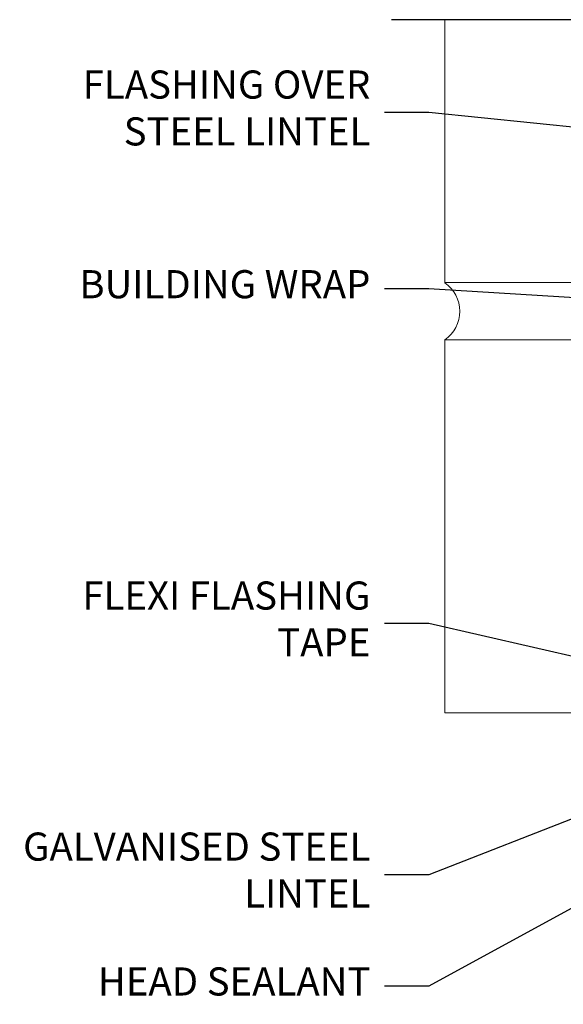
# Model space of a CAD drawing. Extents: x 2262 to 19067, y 27888 to 30541.
# Drawn here: x 2291 to 2368, y 30031 to 30171 of the extents above; entities that cross this region are included whole.
import ezdxf
from ezdxf import colors
from ezdxf.entities.mleader import LeaderData, LeaderLine
from ezdxf.math import Vec2, Vec3

# ---------------------------------------------------------------- set-up
doc = ezdxf.new("R2010")
doc.units = 0
doc.layers.add('Aluminium Systems Ltd Joinery Detail', color=7, linetype='Continuous')
doc.layers.add('Aluminium Systems Ltd Notes', color=7, linetype='Continuous')
doc.styles.get("Standard").update_dxf_attribs({"font": 'arial.ttf'})

# ---------------------------------------------------------------- blocks, each defined once
blk = doc.blocks.new('_Open90')
at = {"color": 0, "linetype": 'ByBlock', "lineweight": -2}
for p, q in [((-0.5, 0.5), (0, 0)), ((0, 0), (-1, 0)), ((0, 0), (-0.5, -0.5))]:
    blk.add_line(p, q, dxfattribs=at)
blk = doc.blocks.new('Brick Veneer Steel Lintel Head F1B')
blk.add_line((-26.58153863301345, 105.3064445646969), (-86.26202908303239, 105.3064445646969))
at = {"layer": 'Aluminium Systems Ltd Joinery Detail', "lineweight": 5}
for p, q in [((-78.69122202612002, 67.85660898965398, 1), (-78.69122202612002, 105.3064445646969, 1)), ((-78.69122202612002, 67.90786025642774), (-8.692157017901991, 67.90786025642774)), ((-78.69122202612002, 6.672115400941038, 1), (-78.69122202612002, 59.74309427569642, 1)), ((-78.69122202612002, 59.74309427569642), (-8.692157017901991, 59.74309427569642)), ((-78.69122202612002, 6.672115400941038), (-8.692157017901991, 6.672115400941038))]:
    blk.add_line(p, q, dxfattribs=at)
blk.add_arc((-81.45658521493064, 63.812898849048, 1), 4.898859588438881, 304.3669676540907, 55.63303234590933, dxfattribs=at)
blk = doc.blocks.new('Brick Veneer Steel Lintel Head Text F1B')
at = {"layer": 'Aluminium Systems Ltd Notes', "color": 3, "lineweight": 5, "ltscale": 0.12}
ml = blk.add_multileader_mtext('Standard', dxfattribs=at)
ml.set_content('FLASHING OVER STEEL LINTEL', color=3)
ml.set_leader_properties(color=8)
ml.set_arrow_properties(name='OPEN90')
ml.build(insert=Vec2(0, 0))
ml.multileader.update_dxf_attribs({"text_left_attachment_type": 2, "text_right_attachment_type": 2})
ctx = ml.context
ctx.base_point, ctx.plane_origin = Vec3(-136.0845788248501, 92.07859384386938), Vec3(33.31891038061167, 56.21050658721288)
ctx.left_attachment, ctx.right_attachment, ctx.text_align_type = 2, 2, 2
notes = []
notes.append((ctx, [(0, (1, 1, 0), (-80.98823447462019, 92.07859384386938), (-1, 0), 6.291433026901132, [(0, [(16.51134875511548, 82.21997314531654)], 0, [])])]))
ctx.mtext.insert, ctx.mtext.width, ctx.mtext.alignment, ctx.mtext.line_spacing_style, ctx.mtext.flow_direction = Vec3(-89.27966750152132, 98.07859384386938), 49.87981264959171, 3, 2, 5
ml = blk.add_multileader_mtext('Standard', dxfattribs=at)
ml.set_content('BUILDING WRAP', color=3)
ml.set_leader_properties(color=8)
ml.set_arrow_properties(name='OPEN90')
ml.build(insert=Vec2(0, 0))
ml.multileader.update_dxf_attribs({"text_left_attachment_type": 2, "text_right_attachment_type": 2})
ctx = ml.context
ctx.base_point, ctx.plane_origin = Vec3(-135.3369662736905, 67.00400959971375), Vec3(33.31891038061167, 27.65313620550842)
ctx.left_attachment, ctx.right_attachment, ctx.text_align_type = 2, 2, 2
notes.append((ctx, [(0, (1, 1, 0), (-80.98823447462019, 67.00400959971375), (-1, 0), 6.291433026901132, [(0, [(40.89458370215016, 59.56600056367461)], 0, [])])]))
ctx.mtext.insert, ctx.mtext.width, ctx.mtext.alignment, ctx.mtext.line_spacing_style, ctx.mtext.flow_direction = Vec3(-89.27966750152132, 69.67067626638072), 49.87981264959171, 3, 2, 5
ml = blk.add_multileader_mtext('Standard', dxfattribs=at)
ml.set_content('FLEXI FLASHING TAPE', color=3)
ml.set_leader_properties(color=8)
ml.set_arrow_properties(name='OPEN90')
ml.build(insert=Vec2(0, 0))
ml.multileader.update_dxf_attribs({"text_left_attachment_type": 2, "text_right_attachment_type": 2})
ctx = ml.context
ctx.base_point, ctx.plane_origin = Vec3(-135.4979485383562, 19.36983027179303), Vec3(-27.37123240583423, -89.97596158091801)
ctx.left_attachment, ctx.right_attachment, ctx.text_align_type = 2, 2, 2
notes.append((ctx, [(0, (1, 1, 0), (-80.98823447462019, 19.36983027179303), (-1, 0), 6.291433026901132, [(0, [(39.06836258617477, -8.129912945429169)], 0, [])])]))
ctx.mtext.insert, ctx.mtext.width, ctx.mtext.alignment, ctx.mtext.line_spacing_style, ctx.mtext.flow_direction = Vec3(-89.27966750152132, 25.36983027179303), 49.87981264959149, 3, 2, 5
ml = blk.add_multileader_mtext('Standard', dxfattribs=at)
ml.set_content('GALVANISED STEEL LINTEL', color=3)
ml.set_leader_properties(color=8)
ml.set_arrow_properties(name='OPEN90')
ml.build(insert=Vec2(0, 0))
ml.multileader.update_dxf_attribs({"text_left_attachment_type": 2, "text_right_attachment_type": 2})
ctx = ml.context
ctx.base_point, ctx.plane_origin = Vec3(-129.0286443091612, -16.35049684972), Vec3(-27.37123240583423, -94.20801777704037)
ctx.left_attachment, ctx.right_attachment, ctx.text_align_type = 2, 2, 2
notes.append((ctx, [(0, (1, 1, 0), (-80.98823447462019, -16.35049684972), (-1, 0), 6.291433026901132, [(0, [(-47.49236714644758, -3.271597434779324)], 0, [])])]))
ctx.mtext.insert, ctx.mtext.width, ctx.mtext.alignment, ctx.mtext.line_spacing_style, ctx.mtext.flow_direction = Vec3(-89.27966750152132, -10.35049684972), 49.87981264959171, 3, 2, 5
ml = blk.add_multileader_mtext('Standard', dxfattribs=at)
ml.set_content('HEAD SEALANT', color=3)
ml.set_leader_properties(color=8)
ml.set_arrow_properties(name='OPEN90')
ml.build(insert=Vec2(0, 0))
ml.multileader.update_dxf_attribs({"text_left_attachment_type": 2, "text_right_attachment_type": 2})
ctx = ml.context
ctx.base_point, ctx.plane_origin = Vec3(-133.2632964237587, -32.20854969977336), Vec3(-27.37123240583423, -110.0660706270937)
ctx.left_attachment, ctx.right_attachment, ctx.text_align_type = 2, 2, 2
notes.append((ctx, [(0, (1, 1, 0), (-80.98823447462019, -32.20854969977336), (-1, 0), 6.291433026901132, [(0, [(-31.15536829138159, -5.036073908540857)], 0, [])])]))
ctx.mtext.insert, ctx.mtext.width, ctx.mtext.alignment, ctx.mtext.line_spacing_style, ctx.mtext.flow_direction = Vec3(-89.27966750152132, -29.54188303310639), 49.87981264959149, 3, 2, 5
for ctx, leaders in notes:
    for number, flags, end, landing, length, lines in leaders:
        leader = LeaderData()
        leader.index, (leader.has_last_leader_line, leader.has_dogleg_vector, leader.attachment_direction) = number, flags
        leader.last_leader_point, leader.dogleg_vector, leader.dogleg_length = Vec3(end), Vec3(landing), length
        for number, points, colour, breaks in lines:
            line = LeaderLine()
            line.index, line.vertices, line.color, line.breaks = number, Vec3.list(points), colors.encode_raw_color(colour), breaks
            leader.lines.append(line)
        ctx.leaders.append(leader)
blk = doc.blocks.new('FV1 - CC_Brick Veneer')
at = {"layer": 'Aluminium Systems Ltd Joinery Detail'}
for name in ['Brick Veneer Steel Lintel Head F1B', 'Brick Veneer Steel Lintel Head Text F1B']:
    blk.add_blockref(name, (142.3578292262023, 1386.466050038849), dxfattribs=at)

msp = doc.modelspace()

# ---------------------------------------------------------------- block references
at = {"color": 0}
msp.add_blockref('FV1 - CC_Brick Veneer', (2287.495269287459, 28679.62556042154), dxfattribs=at)

doc.saveas('drawing.dxf')
